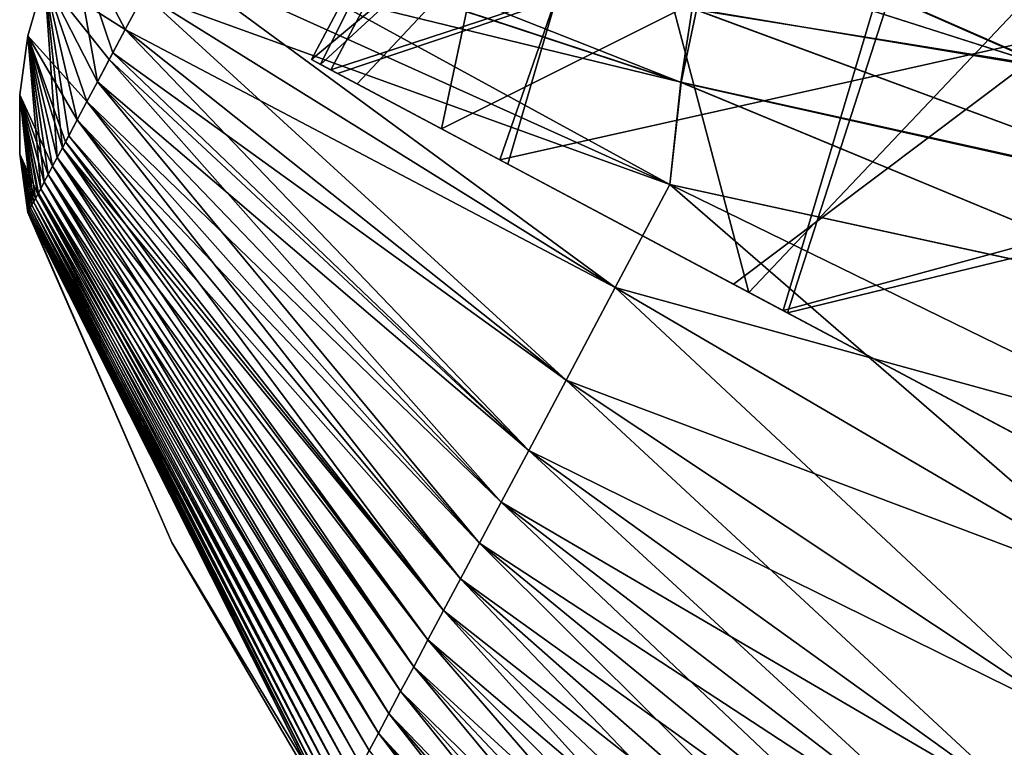
# Model space of a CAD drawing. Units: millimetres. Extents: x -872 to 32, y -60 to 77.
# Drawn here: x -685 to -679, y 69 to 74 of the extents above; entities that cross this region are included whole.
import ezdxf

# ---------------------------------------------------------------- set-up
doc = ezdxf.new("R2010")
doc.units = ezdxf.units.MM
doc.header["$LTSCALE"] = 15.571354
for name, color, linetype in [('1120', 7, 'CONTINUOUS'), ('1121', 7, 'CONTINUOUS'), ('1124', 7, 'CONTINUOUS'), ('542', 7, 'CONTINUOUS'), ('543', 7, 'CONTINUOUS'), ('900', 7, 'CONTINUOUS'), ('901', 7, 'CONTINUOUS'), ('976', 7, 'CONTINUOUS'), ('977', 7, 'CONTINUOUS'), ('983', 7, 'CONTINUOUS'), ('984', 7, 'CONTINUOUS'), ('985', 7, 'CONTINUOUS'), ('986', 7, 'CONTINUOUS'), ('998', 7, 'CONTINUOUS'), ('999', 7, 'CONTINUOUS')]:
    doc.layers.add(name, color=color, linetype=linetype)

msp = doc.modelspace()

# ---------------------------------------------------------------- linework, layer by layer
at = {"layer": '1120', "linetype": 'CONTINUOUS'}
for points in [[(-682.1972, 75.6642, -40.75), (-683.4023, 73.3978, -40.75), (-683.3402, 73.3648, -42.6716), (-682.1972, 75.6642, -40.75)], [(-681.3452, 75.1959, -47.6382), (-682.1972, 75.6642, -40.75), (-683.3402, 73.3648, -42.6716), (-681.3452, 75.1959, -47.6382)], [(-682.0775, 72.6934, -49.3009), (-681.3452, 75.1959, -47.6382), (-683.3402, 73.3648, -42.6716), (-682.0775, 72.6934, -49.3009)], [(-680.4523, 71.8293, -53.6945), (-681.3452, 75.1959, -47.6382), (-682.0775, 72.6934, -49.3009), (-680.4523, 71.8293, -53.6945)], [(-678.6285, 73.7518, -55.1083), (-681.3452, 75.1959, -47.6382), (-680.4523, 71.8293, -53.6945), (-678.6285, 73.7518, -55.1083)], [(-678.2158, 70.6401, -58.3429), (-678.6285, 73.7518, -55.1083), (-680.4523, 71.8293, -53.6945), (-678.2158, 70.6401, -58.3429)]]:
    msp.add_3dface(points, dxfattribs=at)
at = {"layer": '1121', "linetype": 'CONTINUOUS'}
for points in [[(-682.1972, 75.6642, -40.75), (-681.2834, 75.1636, -33.6285), (-683.4023, 73.3978, -40.75), (-682.1972, 75.6642, -40.75)], [(-683.4023, 73.3978, -40.75), (-681.2834, 75.1636, -33.6285), (-683.0944, 73.2341, -36.5322), (-683.4023, 73.3978, -40.75)], [(-683.0944, 73.2341, -36.5322), (-681.2834, 75.1636, -33.6285), (-682.1315, 72.7221, -32.3794), (-683.0944, 73.2341, -36.5322)], [(-681.2834, 75.1636, -33.6285), (-678.3032, 73.578, -25.695), (-682.1315, 72.7221, -32.3794), (-681.2834, 75.1636, -33.6285)], [(-682.1315, 72.7221, -32.3794), (-678.3032, 73.578, -25.695), (-680.5555, 71.8842, -28.051), (-682.1315, 72.7221, -32.3794)], [(-680.5555, 71.8842, -28.051), (-678.3032, 73.578, -25.695), (-678.3793, 70.727, -23.4651), (-680.5555, 71.8842, -28.051)]]:
    msp.add_3dface(points, dxfattribs=at)
at = {"layer": '1124', "linetype": 'CONTINUOUS'}
for points in [[(-683.4023, 73.3978, -40.75), (-683.2714, 73.3282, -40.75), (-683.3402, 73.3648, -42.6716), (-683.4023, 73.3978, -40.75)], [(-683.2714, 73.3282, -40.75), (-683.4023, 73.3978, -40.75), (-683.0944, 73.2341, -36.5322), (-683.2714, 73.3282, -40.75)], [(-683.2714, 73.3282, -40.75), (-683.226, 73.3041, -42.5897), (-683.3402, 73.3648, -42.6716), (-683.2714, 73.3282, -40.75)], [(-683.226, 73.3041, -42.5897), (-682.0775, 72.6934, -49.3009), (-683.3402, 73.3648, -42.6716), (-683.226, 73.3041, -42.5897)], [(-682.5252, 72.9315, -34.321), (-683.2714, 73.3282, -40.75), (-683.0944, 73.2341, -36.5322), (-682.5252, 72.9315, -34.321)], [(-683.226, 73.3041, -42.5897), (-680.2215, 71.7065, -53.8956), (-682.0775, 72.6934, -49.3009), (-683.226, 73.3041, -42.5897)], [(-682.5252, 72.9315, -34.321), (-683.0944, 73.2341, -36.5322), (-682.1315, 72.7221, -32.3794), (-682.5252, 72.9315, -34.321)], [(-680.1927, 71.6913, -27.5374), (-682.5252, 72.9315, -34.321), (-680.5555, 71.8842, -28.051), (-680.1927, 71.6913, -27.5374)], [(-682.5252, 72.9315, -34.321), (-682.1315, 72.7221, -32.3794), (-680.5555, 71.8842, -28.051), (-682.5252, 72.9315, -34.321)], [(-680.2215, 71.7065, -53.8956), (-680.4523, 71.8293, -53.6945), (-682.0775, 72.6934, -49.3009), (-680.2215, 71.7065, -53.8956)], [(-680.1927, 71.6913, -27.5374), (-680.5555, 71.8842, -28.051), (-678.3793, 70.727, -23.4651), (-680.1927, 71.6913, -27.5374)], [(-680.2215, 71.7065, -53.8956), (-678.2158, 70.6401, -58.3429), (-680.4523, 71.8293, -53.6945), (-680.2215, 71.7065, -53.8956)], [(-680.2215, 71.7065, -53.8956), (-676.3984, 69.6738, -61.2547), (-678.2158, 70.6401, -58.3429), (-680.2215, 71.7065, -53.8956)], [(-676.331, 69.6379, -20.134), (-680.1927, 71.6913, -27.5374), (-678.3793, 70.727, -23.4651), (-676.331, 69.6379, -20.134)]]:
    msp.add_3dface(points, dxfattribs=at)
at = {"layer": '542', "linetype": 'CONTINUOUS'}
for points in [[(-678.9968, 74.6764, -28.5161), (-671.7938, 72.9085, -21.291), (-675.3259, 74.8484, -28.1212), (-678.9968, 74.6764, -28.5161)], [(-678.4692, 74.3945, -27.2766), (-674.4168, 72.2365, -19.6493), (-678.9968, 74.6764, -28.5161), (-678.4692, 74.3945, -27.2766)], [(-678.9968, 74.6764, -28.5161), (-674.4168, 72.2365, -19.6493), (-671.7938, 72.9085, -21.291), (-678.9968, 74.6764, -28.5161)]]:
    msp.add_3dface(points, dxfattribs=at)
at = {"layer": '543', "linetype": 'CONTINUOUS'}
for points in [[(-671.8176, 72.9156, -60.1878), (-679.0064, 74.6815, -52.9607), (-675.3021, 74.8441, -53.3978), (-671.8176, 72.9156, -60.1878)], [(-671.8176, 72.9156, -60.1878), (-678.5737, 74.4503, -53.9851), (-679.0064, 74.6815, -52.9607), (-671.8176, 72.9156, -60.1878)]]:
    msp.add_3dface(points, dxfattribs=at)
at = {"layer": '900', "linetype": 'CONTINUOUS'}
msp.add_3dface([(-679.3574, 74.6086, -52.6217), (-678.5737, 74.4503, -53.9851), (-676.0389, 72.8412, -59.4827), (-679.3574, 74.6086, -52.6217)], dxfattribs=at)
at = {"layer": '901', "linetype": 'CONTINUOUS'}
for points in [[(-675.857, 72.7441, -21.6978), (-678.9968, 74.6764, -28.5161), (-679.2667, 74.5604, -28.6528), (-675.857, 72.7441, -21.6978)], [(-678.4692, 74.3945, -27.2766), (-678.9968, 74.6764, -28.5161), (-675.857, 72.7441, -21.6978), (-678.4692, 74.3945, -27.2766)]]:
    msp.add_3dface(points, dxfattribs=at)
at = {"layer": '976', "linetype": 'CONTINUOUS'}
for points in [[(-681.8845, 75.9368, -40.75), (-683.2714, 73.3282, -40.75), (-682.5252, 72.9315, -34.321), (-681.8845, 75.9368, -40.75)], [(-679.2667, 74.5604, -28.6528), (-681.8845, 75.9368, -40.75), (-682.5252, 72.9315, -34.321), (-679.2667, 74.5604, -28.6528)], [(-680.1927, 71.6913, -27.5374), (-679.2667, 74.5604, -28.6528), (-682.5252, 72.9315, -34.321), (-680.1927, 71.6913, -27.5374)], [(-675.857, 72.7441, -21.6978), (-679.2667, 74.5604, -28.6528), (-680.1927, 71.6913, -27.5374), (-675.857, 72.7441, -21.6978)], [(-676.331, 69.6379, -20.134), (-675.857, 72.7441, -21.6978), (-680.1927, 71.6913, -27.5374), (-676.331, 69.6379, -20.134)]]:
    msp.add_3dface(points, dxfattribs=at)
at = {"layer": '977', "linetype": 'CONTINUOUS'}
for points in [[(-681.8845, 75.9368, -40.75), (-679.3574, 74.6086, -52.6217), (-683.2714, 73.3282, -40.75), (-681.8845, 75.9368, -40.75)], [(-683.2714, 73.3282, -40.75), (-679.3574, 74.6086, -52.6217), (-683.226, 73.3041, -42.5897), (-683.2714, 73.3282, -40.75)], [(-683.226, 73.3041, -42.5897), (-679.3574, 74.6086, -52.6217), (-680.2215, 71.7065, -53.8956), (-683.226, 73.3041, -42.5897)], [(-679.3574, 74.6086, -52.6217), (-676.0389, 72.8412, -59.4827), (-680.2215, 71.7065, -53.8956), (-679.3574, 74.6086, -52.6217)], [(-680.2215, 71.7065, -53.8956), (-676.0389, 72.8412, -59.4827), (-676.3984, 69.6738, -61.2547), (-680.2215, 71.7065, -53.8956)]]:
    msp.add_3dface(points, dxfattribs=at)
at = {"layer": '983', "linetype": 'CONTINUOUS'}
for points in [[(-684.2596, 74.3469, -34.9376), (-680.9098, 73.244, -26.0371), (-684.1639, 74.5271, -35.1206), (-684.2596, 74.3469, -34.9376)], [(-684.1639, 74.5271, -35.1206), (-680.9098, 73.244, -26.0371), (-680.8053, 73.7321, -26.8561), (-684.1639, 74.5271, -35.1206)], [(-681.294, 74.2605, -28.7028), (-678.4402, 73.3514, -24.0581), (-680.9761, 74.4661, -29.0139), (-681.294, 74.2605, -28.7028)], [(-680.9761, 74.4661, -29.0139), (-678.4402, 73.3514, -24.0581), (-677.9797, 73.5755, -24.4938), (-680.9761, 74.4661, -29.0139)], [(-680.9761, 74.4661, -29.0139), (-677.9797, 73.5755, -24.4938), (-678.4879, 73.8479, -25.5373), (-680.9761, 74.4661, -29.0139)], [(-684.3935, 74.0952, -34.8029), (-680.9854, 72.5551, -25.1709), (-684.2596, 74.3469, -34.9376), (-684.3935, 74.0952, -34.8029)], [(-684.2596, 74.3469, -34.9376), (-680.9854, 72.5551, -25.1709), (-680.9098, 73.244, -26.0371), (-684.2596, 74.3469, -34.9376)], [(-681.294, 74.2605, -28.7028), (-680.8053, 73.7321, -26.8561), (-678.4402, 73.3514, -24.0581), (-681.294, 74.2605, -28.7028)], [(-681.3538, 71.8621, -25.1448), (-684.3935, 74.0952, -34.8029), (-684.5298, 73.8385, -34.7952), (-681.3538, 71.8621, -25.1448)], [(-680.9854, 72.5551, -25.1709), (-684.3935, 74.0952, -34.8029), (-681.3538, 71.8621, -25.1448), (-680.9854, 72.5551, -25.1709)], [(-681.6853, 71.2387, -25.4891), (-684.5298, 73.8385, -34.7952), (-684.6568, 73.6002, -34.9072), (-681.6853, 71.2387, -25.4891)], [(-681.3538, 71.8621, -25.1448), (-684.5298, 73.8385, -34.7952), (-681.6853, 71.2387, -25.4891), (-681.3538, 71.8621, -25.1448)], [(-680.8053, 73.7321, -26.8561), (-680.9098, 73.244, -26.0371), (-677.2906, 72.4339, -21.1618), (-680.8053, 73.7321, -26.8561)], [(-680.8053, 73.7321, -26.8561), (-677.2906, 72.4339, -21.1618), (-678.4402, 73.3514, -24.0581), (-680.8053, 73.7321, -26.8561)], [(-681.937, 70.7653, -26.0725), (-684.6568, 73.6002, -34.9072), (-684.7646, 73.3973, -35.1063), (-681.937, 70.7653, -26.0725)], [(-681.6853, 71.2387, -25.4891), (-684.6568, 73.6002, -34.9072), (-681.937, 70.7653, -26.0725), (-681.6853, 71.2387, -25.4891)], [(-682.1227, 70.4161, -26.7672), (-684.7646, 73.3973, -35.1063), (-684.8437, 73.2484, -35.3254), (-682.1227, 70.4161, -26.7672)], [(-681.937, 70.7653, -26.0725), (-684.7646, 73.3973, -35.1063), (-682.1227, 70.4161, -26.7672), (-681.937, 70.7653, -26.0725)], [(-682.2695, 70.1401, -27.4987), (-684.8437, 73.2484, -35.3254), (-684.9151, 73.1143, -35.579), (-682.2695, 70.1401, -27.4987)], [(-682.1227, 70.4161, -26.7672), (-684.8437, 73.2484, -35.3254), (-682.2695, 70.1401, -27.4987), (-682.1227, 70.4161, -26.7672)], [(-680.9098, 73.244, -26.0371), (-680.9854, 72.5551, -25.1709), (-677.3208, 71.7576, -19.8878), (-680.9098, 73.244, -26.0371)], [(-680.9098, 73.244, -26.0371), (-677.3208, 71.7576, -19.8878), (-677.2906, 72.4339, -21.1618), (-680.9098, 73.244, -26.0371)], [(-682.3967, 69.9009, -28.241), (-684.9151, 73.1143, -35.579), (-684.9801, 72.9919, -35.8626), (-682.3967, 69.9009, -28.241)], [(-682.2695, 70.1401, -27.4987), (-684.9151, 73.1143, -35.579), (-682.3967, 69.9009, -28.241), (-682.2695, 70.1401, -27.4987)], [(-682.511, 69.6859, -28.9945), (-684.9801, 72.9919, -35.8626), (-685.059, 72.8433, -36.3153), (-682.511, 69.6859, -28.9945)], [(-682.3967, 69.9009, -28.241), (-684.9801, 72.9919, -35.8626), (-682.511, 69.6859, -28.9945), (-682.3967, 69.9009, -28.241)], [(-685.0804, 72.8029, -36.4666), (-682.6159, 69.4887, -29.7554), (-685.059, 72.8433, -36.3153), (-685.0804, 72.8029, -36.4666)], [(-682.511, 69.6859, -28.9945), (-685.059, 72.8433, -36.3153), (-682.6159, 69.4887, -29.7554), (-682.511, 69.6859, -28.9945)], [(-682.7123, 69.3074, -30.5219), (-685.0804, 72.8029, -36.4666), (-685.1148, 72.7386, -36.7373), (-682.7123, 69.3074, -30.5219)], [(-682.6159, 69.4887, -29.7554), (-685.0804, 72.8029, -36.4666), (-682.7123, 69.3074, -30.5219), (-682.6159, 69.4887, -29.7554)], [(-682.8002, 69.1422, -31.2935), (-685.1148, 72.7386, -36.7373), (-685.1465, 72.6791, -37.022), (-682.8002, 69.1422, -31.2935)], [(-682.7123, 69.3074, -30.5219), (-685.1148, 72.7386, -36.7373), (-682.8002, 69.1422, -31.2935), (-682.7123, 69.3074, -30.5219)], [(-682.9499, 68.8606, -32.8491), (-685.1758, 72.624, -37.3214), (-685.2026, 72.5735, -37.636), (-682.9499, 68.8606, -32.8491)], [(-682.8794, 68.9932, -32.0694), (-685.1465, 72.6791, -37.022), (-685.1758, 72.624, -37.3214), (-682.8794, 68.9932, -32.0694)], [(-682.8794, 68.9932, -32.0694), (-685.1758, 72.624, -37.3214), (-682.9499, 68.8606, -32.8491), (-682.8794, 68.9932, -32.0694)], [(-682.8002, 69.1422, -31.2935), (-685.1465, 72.6791, -37.022), (-682.8794, 68.9932, -32.0694), (-682.8002, 69.1422, -31.2935)], [(-683.0122, 68.7436, -33.6319), (-685.2026, 72.5735, -37.636), (-685.2268, 72.528, -37.9659), (-683.0122, 68.7436, -33.6319)], [(-682.9499, 68.8606, -32.8491), (-685.2026, 72.5735, -37.636), (-683.0122, 68.7436, -33.6319), (-682.9499, 68.8606, -32.8491)], [(-677.7641, 69.763, -18.4246), (-680.9854, 72.5551, -25.1709), (-681.3538, 71.8621, -25.1448), (-677.7641, 69.763, -18.4246)], [(-680.9854, 72.5551, -25.1709), (-677.2488, 70.7322, -18.471), (-677.3208, 71.7576, -19.8878), (-680.9854, 72.5551, -25.1709)], [(-677.2488, 70.7322, -18.471), (-680.9854, 72.5551, -25.1709), (-677.7641, 69.763, -18.4246), (-677.2488, 70.7322, -18.471)], [(-683.1144, 68.5513, -35.2049), (-685.2469, 72.4902, -38.2872), (-685.2614, 72.4628, -38.5599), (-683.1144, 68.5513, -35.2049)], [(-683.0668, 68.6408, -34.4174), (-685.2268, 72.528, -37.9659), (-685.2469, 72.4902, -38.2872), (-683.0668, 68.6408, -34.4174)], [(-683.0668, 68.6408, -34.4174), (-685.2469, 72.4902, -38.2872), (-683.1144, 68.5513, -35.2049), (-683.0668, 68.6408, -34.4174)], [(-683.0122, 68.7436, -33.6319), (-685.2268, 72.528, -37.9659), (-683.0668, 68.6408, -34.4174), (-683.0122, 68.7436, -33.6319)], [(-683.2143, 68.3635, -37.577), (-685.2855, 72.4176, -39.1341), (-685.2949, 72.3999, -39.4361), (-683.2143, 68.3635, -37.577)], [(-683.1882, 68.4126, -36.785), (-685.2743, 72.4386, -38.8419), (-685.2855, 72.4176, -39.1341), (-683.1882, 68.4126, -36.785)], [(-683.1882, 68.4126, -36.785), (-685.2855, 72.4176, -39.1341), (-683.2143, 68.3635, -37.577), (-683.1882, 68.4126, -36.785)], [(-683.155, 68.4751, -35.9942), (-685.2614, 72.4628, -38.5599), (-685.2743, 72.4386, -38.8419), (-683.155, 68.4751, -35.9942)], [(-683.155, 68.4751, -35.9942), (-685.2743, 72.4386, -38.8419), (-683.1882, 68.4126, -36.785), (-683.155, 68.4751, -35.9942)], [(-683.1144, 68.5513, -35.2049), (-685.2614, 72.4628, -38.5599), (-683.155, 68.4751, -35.9942), (-683.1144, 68.5513, -35.2049)], [(-684.3422, 70.1442, -40.75), (-685.3114, 72.3688, -40.4058), (-685.3126, 72.3667, -40.75), (-684.3422, 70.1442, -40.75)], [(-683.2547, 68.2877, -39.9571), (-685.308, 72.3753, -40.0717), (-685.3114, 72.3688, -40.4058), (-683.2547, 68.2877, -39.9571)], [(-683.2547, 68.2877, -39.9571), (-685.3114, 72.3688, -40.4058), (-684.3422, 70.1442, -40.75), (-683.2547, 68.2877, -39.9571)], [(-683.2471, 68.302, -39.1633), (-685.3024, 72.3857, -39.7483), (-685.308, 72.3753, -40.0717), (-683.2471, 68.302, -39.1633)], [(-683.2471, 68.302, -39.1633), (-685.308, 72.3753, -40.0717), (-683.2547, 68.2877, -39.9571), (-683.2471, 68.302, -39.1633)], [(-683.2338, 68.3269, -38.3699), (-685.2949, 72.3999, -39.4361), (-685.3024, 72.3857, -39.7483), (-683.2338, 68.3269, -38.3699)], [(-683.2338, 68.3269, -38.3699), (-685.3024, 72.3857, -39.7483), (-683.2471, 68.302, -39.1633), (-683.2338, 68.3269, -38.3699)], [(-683.2143, 68.3635, -37.577), (-685.2949, 72.3999, -39.4361), (-683.2338, 68.3269, -38.3699), (-683.2143, 68.3635, -37.577)], [(-678.2088, 68.9268, -19.0289), (-681.3538, 71.8621, -25.1448), (-681.6853, 71.2387, -25.4891), (-678.2088, 68.9268, -19.0289)], [(-677.7641, 69.763, -18.4246), (-681.3538, 71.8621, -25.1448), (-678.2088, 68.9268, -19.0289), (-677.7641, 69.763, -18.4246)], [(-678.5328, 68.3175, -19.9196), (-681.6853, 71.2387, -25.4891), (-681.937, 70.7653, -26.0725), (-678.5328, 68.3175, -19.9196)], [(-678.2088, 68.9268, -19.0289), (-681.6853, 71.2387, -25.4891), (-678.5328, 68.3175, -19.9196), (-678.2088, 68.9268, -19.0289)], [(-678.7773, 67.8576, -20.9232), (-681.937, 70.7653, -26.0725), (-682.1227, 70.4161, -26.7672), (-678.7773, 67.8576, -20.9232)], [(-678.5328, 68.3175, -19.9196), (-681.937, 70.7653, -26.0725), (-678.7773, 67.8576, -20.9232), (-678.5328, 68.3175, -19.9196)], [(-678.9912, 67.4556, -21.959), (-682.1227, 70.4161, -26.7672), (-682.2695, 70.1401, -27.4987), (-678.9912, 67.4556, -21.959)], [(-678.7773, 67.8576, -20.9232), (-682.1227, 70.4161, -26.7672), (-678.9912, 67.4556, -21.959), (-678.7773, 67.8576, -20.9232)], [(-682.7564, 67.516, -40.75), (-683.2547, 68.2877, -39.9571), (-684.3422, 70.1442, -40.75), (-682.7564, 67.516, -40.75)], [(-679.1922, 67.0776, -22.999), (-682.2695, 70.1401, -27.4987), (-682.3967, 69.9009, -28.241), (-679.1922, 67.0776, -22.999)], [(-678.9912, 67.4556, -21.959), (-682.2695, 70.1401, -27.4987), (-679.1922, 67.0776, -22.999), (-678.9912, 67.4556, -21.959)], [(-679.3777, 66.7286, -24.0561), (-682.3967, 69.9009, -28.241), (-682.511, 69.6859, -28.9945), (-679.3777, 66.7286, -24.0561)], [(-679.1922, 67.0776, -22.999), (-682.3967, 69.9009, -28.241), (-679.3777, 66.7286, -24.0561), (-679.1922, 67.0776, -22.999)], [(-679.5482, 66.4081, -25.1277), (-682.511, 69.6859, -28.9945), (-682.6159, 69.4887, -29.7554), (-679.5482, 66.4081, -25.1277)], [(-679.3777, 66.7286, -24.0561), (-682.511, 69.6859, -28.9945), (-679.5482, 66.4081, -25.1277), (-679.3777, 66.7286, -24.0561)], [(-679.7034, 66.1163, -26.2115), (-682.6159, 69.4887, -29.7554), (-682.7123, 69.3074, -30.5219), (-679.7034, 66.1163, -26.2115)], [(-679.5482, 66.4081, -25.1277), (-682.6159, 69.4887, -29.7554), (-679.7034, 66.1163, -26.2115), (-679.5482, 66.4081, -25.1277)], [(-679.8432, 65.8534, -27.3061), (-682.7123, 69.3074, -30.5219), (-682.8002, 69.1422, -31.2935), (-679.8432, 65.8534, -27.3061)], [(-679.7034, 66.1163, -26.2115), (-682.7123, 69.3074, -30.5219), (-679.8432, 65.8534, -27.3061), (-679.7034, 66.1163, -26.2115)], [(-679.9684, 65.618, -28.4092), (-682.8002, 69.1422, -31.2935), (-682.8794, 68.9932, -32.0694), (-679.9684, 65.618, -28.4092)], [(-679.8432, 65.8534, -27.3061), (-682.8002, 69.1422, -31.2935), (-679.9684, 65.618, -28.4092), (-679.8432, 65.8534, -27.3061)], [(-680.0797, 65.4087, -29.5184), (-682.8794, 68.9932, -32.0694), (-682.9499, 68.8606, -32.8491), (-680.0797, 65.4087, -29.5184)], [(-679.9684, 65.618, -28.4092), (-682.8794, 68.9932, -32.0694), (-680.0797, 65.4087, -29.5184), (-679.9684, 65.618, -28.4092)], [(-680.1776, 65.2247, -30.6323), (-682.9499, 68.8606, -32.8491), (-683.0122, 68.7436, -33.6319), (-680.1776, 65.2247, -30.6323)], [(-680.0797, 65.4087, -29.5184), (-682.9499, 68.8606, -32.8491), (-680.1776, 65.2247, -30.6323), (-680.0797, 65.4087, -29.5184)]]:
    msp.add_3dface(points, dxfattribs=at)
at = {"layer": '984', "linetype": 'CONTINUOUS'}
for points in [[(-685.3124, 73.5584, -40.75), (-684.9151, 73.1143, -35.579), (-685.2001, 73.9464, -40.75), (-685.3124, 73.5584, -40.75)], [(-684.6568, 73.6002, -34.9072), (-684.5298, 73.8385, -34.7952), (-685.2001, 73.9464, -40.75), (-684.6568, 73.6002, -34.9072)], [(-684.7646, 73.3973, -35.1063), (-684.6568, 73.6002, -34.9072), (-685.2001, 73.9464, -40.75), (-684.7646, 73.3973, -35.1063)], [(-684.8437, 73.2484, -35.3254), (-684.7646, 73.3973, -35.1063), (-685.2001, 73.9464, -40.75), (-684.8437, 73.2484, -35.3254)], [(-684.9151, 73.1143, -35.579), (-684.8437, 73.2484, -35.3254), (-685.2001, 73.9464, -40.75), (-684.9151, 73.1143, -35.579)], [(-685.3684, 73.1598, -40.75), (-685.1465, 72.6791, -37.022), (-685.3124, 73.5584, -40.75), (-685.3684, 73.1598, -40.75)], [(-684.9801, 72.9919, -35.8626), (-684.9151, 73.1143, -35.579), (-685.3124, 73.5584, -40.75), (-684.9801, 72.9919, -35.8626)], [(-685.059, 72.8433, -36.3153), (-684.9801, 72.9919, -35.8626), (-685.3124, 73.5584, -40.75), (-685.059, 72.8433, -36.3153)], [(-685.0804, 72.8029, -36.4666), (-685.059, 72.8433, -36.3153), (-685.3124, 73.5584, -40.75), (-685.0804, 72.8029, -36.4666)], [(-685.1148, 72.7386, -36.7373), (-685.0804, 72.8029, -36.4666), (-685.3124, 73.5584, -40.75), (-685.1148, 72.7386, -36.7373)], [(-685.1465, 72.6791, -37.022), (-685.1148, 72.7386, -36.7373), (-685.3124, 73.5584, -40.75), (-685.1465, 72.6791, -37.022)], [(-685.1758, 72.624, -37.3214), (-685.1465, 72.6791, -37.022), (-685.3684, 73.1598, -40.75), (-685.1758, 72.624, -37.3214)], [(-685.2026, 72.5735, -37.636), (-685.1758, 72.624, -37.3214), (-685.3684, 73.1598, -40.75), (-685.2026, 72.5735, -37.636)], [(-685.2268, 72.528, -37.9659), (-685.2026, 72.5735, -37.636), (-685.3684, 73.1598, -40.75), (-685.2268, 72.528, -37.9659)], [(-685.2469, 72.4902, -38.2872), (-685.2268, 72.528, -37.9659), (-685.3684, 73.1598, -40.75), (-685.2469, 72.4902, -38.2872)], [(-685.3677, 72.7598, -40.75), (-685.2469, 72.4902, -38.2872), (-685.3684, 73.1598, -40.75), (-685.3677, 72.7598, -40.75)], [(-685.2614, 72.4628, -38.5599), (-685.2469, 72.4902, -38.2872), (-685.3677, 72.7598, -40.75), (-685.2614, 72.4628, -38.5599)], [(-685.2743, 72.4386, -38.8419), (-685.2614, 72.4628, -38.5599), (-685.3677, 72.7598, -40.75), (-685.2743, 72.4386, -38.8419)], [(-685.2855, 72.4176, -39.1341), (-685.2743, 72.4386, -38.8419), (-685.3677, 72.7598, -40.75), (-685.2855, 72.4176, -39.1341)], [(-685.2949, 72.3999, -39.4361), (-685.2855, 72.4176, -39.1341), (-685.3677, 72.7598, -40.75), (-685.2949, 72.3999, -39.4361)], [(-685.3126, 72.3667, -40.75), (-685.2949, 72.3999, -39.4361), (-685.3677, 72.7598, -40.75), (-685.3126, 72.3667, -40.75)], [(-685.3024, 72.3857, -39.7483), (-685.2949, 72.3999, -39.4361), (-685.3126, 72.3667, -40.75), (-685.3024, 72.3857, -39.7483)], [(-685.308, 72.3753, -40.0717), (-685.3024, 72.3857, -39.7483), (-685.3126, 72.3667, -40.75), (-685.308, 72.3753, -40.0717)], [(-685.3114, 72.3688, -40.4058), (-685.308, 72.3753, -40.0717), (-685.3126, 72.3667, -40.75), (-685.3114, 72.3688, -40.4058)]]:
    msp.add_3dface(points, dxfattribs=at)
at = {"layer": '985', "linetype": 'CONTINUOUS'}
for points in [[(-681.2675, 74.2534, -52.8461), (-680.9645, 74.4631, -52.5057), (-678.386, 73.3323, -57.5212), (-681.2675, 74.2534, -52.8461)], [(-680.9645, 74.4631, -52.5057), (-678.8147, 74.0224, -55.2613), (-677.8843, 73.526, -57.1914), (-680.9645, 74.4631, -52.5057)], [(-680.9645, 74.4631, -52.5057), (-677.8843, 73.526, -57.1914), (-678.386, 73.3323, -57.5212), (-680.9645, 74.4631, -52.5057)], [(-684.2578, 74.3502, -46.5597), (-680.9117, 73.2447, -55.4592), (-684.3935, 74.0952, -46.6971), (-684.2578, 74.3502, -46.5597)], [(-680.9117, 73.2447, -55.4592), (-684.2578, 74.3502, -46.5597), (-680.8347, 73.7415, -54.5897), (-680.9117, 73.2447, -55.4592)], [(-681.2675, 74.2534, -52.8461), (-678.386, 73.3323, -57.5212), (-680.8347, 73.7415, -54.5897), (-681.2675, 74.2534, -52.8461)], [(-684.3935, 74.0952, -46.6971), (-680.9854, 72.5551, -56.3291), (-684.5298, 73.8385, -46.7048), (-684.3935, 74.0952, -46.6971)], [(-684.3935, 74.0952, -46.6971), (-680.9117, 73.2447, -55.4592), (-680.9854, 72.5551, -56.3291), (-684.3935, 74.0952, -46.6971)], [(-684.6568, 73.6002, -46.5928), (-684.5298, 73.8385, -46.7048), (-681.3538, 71.8621, -56.3552), (-684.6568, 73.6002, -46.5928)], [(-684.5298, 73.8385, -46.7048), (-680.9854, 72.5551, -56.3291), (-681.3538, 71.8621, -56.3552), (-684.5298, 73.8385, -46.7048)], [(-680.9117, 73.2447, -55.4592), (-680.8347, 73.7415, -54.5897), (-677.3509, 72.4579, -60.25), (-680.9117, 73.2447, -55.4592)], [(-680.8347, 73.7415, -54.5897), (-678.386, 73.3323, -57.5212), (-677.3509, 72.4579, -60.25), (-680.8347, 73.7415, -54.5897)], [(-681.6853, 71.2387, -56.0109), (-684.74, 73.4437, -46.449), (-684.6568, 73.6002, -46.5928), (-681.6853, 71.2387, -56.0109)], [(-681.6853, 71.2387, -56.0109), (-684.6568, 73.6002, -46.5928), (-681.3538, 71.8621, -56.3552), (-681.6853, 71.2387, -56.0109)], [(-684.8437, 73.2484, -46.1746), (-684.74, 73.4437, -46.449), (-681.937, 70.7653, -55.4275), (-684.8437, 73.2484, -46.1746)], [(-681.937, 70.7653, -55.4275), (-684.74, 73.4437, -46.449), (-681.6853, 71.2387, -56.0109), (-681.937, 70.7653, -55.4275)], [(-684.9151, 73.1143, -45.921), (-684.8437, 73.2484, -46.1746), (-682.1227, 70.4161, -54.7328), (-684.9151, 73.1143, -45.921)], [(-682.1227, 70.4161, -54.7328), (-684.8437, 73.2484, -46.1746), (-681.937, 70.7653, -55.4275), (-682.1227, 70.4161, -54.7328)], [(-680.9117, 73.2447, -55.4592), (-677.3247, 71.7593, -61.6061), (-680.9854, 72.5551, -56.3291), (-680.9117, 73.2447, -55.4592)], [(-677.3247, 71.7593, -61.6061), (-680.9117, 73.2447, -55.4592), (-677.3509, 72.4579, -60.25), (-677.3247, 71.7593, -61.6061)], [(-684.9801, 72.9919, -45.6374), (-684.9151, 73.1143, -45.921), (-682.2695, 70.1401, -54.0013), (-684.9801, 72.9919, -45.6374)], [(-682.2695, 70.1401, -54.0013), (-684.9151, 73.1143, -45.921), (-682.1227, 70.4161, -54.7328), (-682.2695, 70.1401, -54.0013)], [(-685.0373, 72.884, -45.3238), (-684.9801, 72.9919, -45.6374), (-682.3967, 69.9009, -53.259), (-685.0373, 72.884, -45.3238)], [(-682.3967, 69.9009, -53.259), (-684.9801, 72.9919, -45.6374), (-682.2695, 70.1401, -54.0013), (-682.3967, 69.9009, -53.259)], [(-685.0804, 72.8029, -45.0334), (-685.0373, 72.884, -45.3238), (-682.511, 69.6859, -52.5055), (-685.0804, 72.8029, -45.0334)], [(-682.511, 69.6859, -52.5055), (-685.0373, 72.884, -45.3238), (-682.3967, 69.9009, -53.259), (-682.511, 69.6859, -52.5055)], [(-685.1148, 72.7386, -44.7627), (-685.0804, 72.8029, -45.0334), (-682.6159, 69.4887, -51.7446), (-685.1148, 72.7386, -44.7627)], [(-682.6159, 69.4887, -51.7446), (-685.0804, 72.8029, -45.0334), (-682.511, 69.6859, -52.5055), (-682.6159, 69.4887, -51.7446)], [(-685.1465, 72.6791, -44.478), (-685.1148, 72.7386, -44.7627), (-682.7123, 69.3074, -50.9781), (-685.1465, 72.6791, -44.478)], [(-682.7123, 69.3074, -50.9781), (-685.1148, 72.7386, -44.7627), (-682.6159, 69.4887, -51.7446), (-682.7123, 69.3074, -50.9781)], [(-685.2026, 72.5735, -43.864), (-685.1758, 72.624, -44.1786), (-682.8794, 68.9932, -49.4306), (-685.2026, 72.5735, -43.864)], [(-685.1758, 72.624, -44.1786), (-685.1465, 72.6791, -44.478), (-682.8002, 69.1422, -50.2065), (-685.1758, 72.624, -44.1786)], [(-682.8794, 68.9932, -49.4306), (-685.1758, 72.624, -44.1786), (-682.8002, 69.1422, -50.2065), (-682.8794, 68.9932, -49.4306)], [(-682.8002, 69.1422, -50.2065), (-685.1465, 72.6791, -44.478), (-682.7123, 69.3074, -50.9781), (-682.8002, 69.1422, -50.2065)], [(-685.2268, 72.528, -43.5341), (-685.2026, 72.5735, -43.864), (-682.9499, 68.8606, -48.6509), (-685.2268, 72.528, -43.5341)], [(-682.9499, 68.8606, -48.6509), (-685.2026, 72.5735, -43.864), (-682.8794, 68.9932, -49.4306), (-682.9499, 68.8606, -48.6509)], [(-680.9854, 72.5551, -56.3291), (-677.2488, 70.7322, -63.029), (-681.3538, 71.8621, -56.3552), (-680.9854, 72.5551, -56.3291)], [(-680.9854, 72.5551, -56.3291), (-677.3247, 71.7593, -61.6061), (-677.2488, 70.7322, -63.029), (-680.9854, 72.5551, -56.3291)], [(-685.2614, 72.4628, -42.9401), (-685.2424, 72.4987, -43.2897), (-683.0668, 68.6408, -47.0826), (-685.2614, 72.4628, -42.9401)], [(-683.0122, 68.7436, -47.8681), (-685.2424, 72.4987, -43.2897), (-685.2268, 72.528, -43.5341), (-683.0122, 68.7436, -47.8681)], [(-683.0668, 68.6408, -47.0826), (-685.2424, 72.4987, -43.2897), (-683.0122, 68.7436, -47.8681), (-683.0668, 68.6408, -47.0826)], [(-683.0122, 68.7436, -47.8681), (-685.2268, 72.528, -43.5341), (-682.9499, 68.8606, -48.6509), (-683.0122, 68.7436, -47.8681)], [(-685.2949, 72.3999, -42.0639), (-685.2855, 72.4176, -42.3659), (-683.1882, 68.4126, -44.715), (-685.2949, 72.3999, -42.0639)], [(-685.2855, 72.4176, -42.3659), (-685.2743, 72.4386, -42.6581), (-683.155, 68.4751, -45.5058), (-685.2855, 72.4176, -42.3659)], [(-683.1882, 68.4126, -44.715), (-685.2855, 72.4176, -42.3659), (-683.155, 68.4751, -45.5058), (-683.1882, 68.4126, -44.715)], [(-685.2743, 72.4386, -42.6581), (-685.2614, 72.4628, -42.9401), (-683.1144, 68.5513, -46.2951), (-685.2743, 72.4386, -42.6581)], [(-683.155, 68.4751, -45.5058), (-685.2743, 72.4386, -42.6581), (-683.1144, 68.5513, -46.2951), (-683.155, 68.4751, -45.5058)], [(-683.1144, 68.5513, -46.2951), (-685.2614, 72.4628, -42.9401), (-683.0668, 68.6408, -47.0826), (-683.1144, 68.5513, -46.2951)], [(-683.2547, 68.2877, -41.5429), (-685.3126, 72.3667, -40.75), (-685.3114, 72.3688, -41.0942), (-683.2547, 68.2877, -41.5429)], [(-684.3422, 70.1442, -40.75), (-685.3126, 72.3667, -40.75), (-683.2547, 68.2877, -41.5429), (-684.3422, 70.1442, -40.75)], [(-685.3114, 72.3688, -41.0942), (-685.308, 72.3753, -41.4283), (-683.2471, 68.302, -42.3367), (-685.3114, 72.3688, -41.0942)], [(-683.2547, 68.2877, -41.5429), (-685.3114, 72.3688, -41.0942), (-683.2471, 68.302, -42.3367), (-683.2547, 68.2877, -41.5429)], [(-685.308, 72.3753, -41.4283), (-685.3024, 72.3857, -41.7517), (-683.2338, 68.3269, -43.1301), (-685.308, 72.3753, -41.4283)], [(-683.2471, 68.302, -42.3367), (-685.308, 72.3753, -41.4283), (-683.2338, 68.3269, -43.1301), (-683.2471, 68.302, -42.3367)], [(-685.3024, 72.3857, -41.7517), (-685.2949, 72.3999, -42.0639), (-683.2143, 68.3635, -43.923), (-685.3024, 72.3857, -41.7517)], [(-683.2338, 68.3269, -43.1301), (-685.3024, 72.3857, -41.7517), (-683.2143, 68.3635, -43.923), (-683.2338, 68.3269, -43.1301)], [(-683.2143, 68.3635, -43.923), (-685.2949, 72.3999, -42.0639), (-683.1882, 68.4126, -44.715), (-683.2143, 68.3635, -43.923)], [(-677.7641, 69.763, -63.0754), (-681.6853, 71.2387, -56.0109), (-681.3538, 71.8621, -56.3552), (-677.7641, 69.763, -63.0754)], [(-677.2488, 70.7322, -63.029), (-677.7641, 69.763, -63.0754), (-681.3538, 71.8621, -56.3552), (-677.2488, 70.7322, -63.029)], [(-678.2088, 68.9268, -62.4711), (-681.937, 70.7653, -55.4275), (-681.6853, 71.2387, -56.0109), (-678.2088, 68.9268, -62.4711)], [(-678.2088, 68.9268, -62.4711), (-681.6853, 71.2387, -56.0109), (-677.7641, 69.763, -63.0754), (-678.2088, 68.9268, -62.4711)], [(-678.5328, 68.3175, -61.5804), (-682.1227, 70.4161, -54.7328), (-681.937, 70.7653, -55.4275), (-678.5328, 68.3175, -61.5804)], [(-678.5328, 68.3175, -61.5804), (-681.937, 70.7653, -55.4275), (-678.2088, 68.9268, -62.4711), (-678.5328, 68.3175, -61.5804)], [(-678.7773, 67.8576, -60.5768), (-682.2695, 70.1401, -54.0013), (-682.1227, 70.4161, -54.7328), (-678.7773, 67.8576, -60.5768)], [(-678.7773, 67.8576, -60.5768), (-682.1227, 70.4161, -54.7328), (-678.5328, 68.3175, -61.5804), (-678.7773, 67.8576, -60.5768)], [(-682.7564, 67.516, -40.75), (-684.3422, 70.1442, -40.75), (-683.2547, 68.2877, -41.5429), (-682.7564, 67.516, -40.75)], [(-678.9912, 67.4556, -59.541), (-682.3967, 69.9009, -53.259), (-682.2695, 70.1401, -54.0013), (-678.9912, 67.4556, -59.541)], [(-678.9912, 67.4556, -59.541), (-682.2695, 70.1401, -54.0013), (-678.7773, 67.8576, -60.5768), (-678.9912, 67.4556, -59.541)], [(-679.1922, 67.0776, -58.501), (-682.511, 69.6859, -52.5055), (-682.3967, 69.9009, -53.259), (-679.1922, 67.0776, -58.501)], [(-679.1922, 67.0776, -58.501), (-682.3967, 69.9009, -53.259), (-678.9912, 67.4556, -59.541), (-679.1922, 67.0776, -58.501)], [(-679.3777, 66.7286, -57.4439), (-682.6159, 69.4887, -51.7446), (-682.511, 69.6859, -52.5055), (-679.3777, 66.7286, -57.4439)], [(-679.3777, 66.7286, -57.4439), (-682.511, 69.6859, -52.5055), (-679.1922, 67.0776, -58.501), (-679.3777, 66.7286, -57.4439)], [(-679.5482, 66.4081, -56.3723), (-682.7123, 69.3074, -50.9781), (-682.6159, 69.4887, -51.7446), (-679.5482, 66.4081, -56.3723)], [(-679.5482, 66.4081, -56.3723), (-682.6159, 69.4887, -51.7446), (-679.3777, 66.7286, -57.4439), (-679.5482, 66.4081, -56.3723)], [(-679.7034, 66.1163, -55.2885), (-682.8002, 69.1422, -50.2065), (-682.7123, 69.3074, -50.9781), (-679.7034, 66.1163, -55.2885)], [(-679.7034, 66.1163, -55.2885), (-682.7123, 69.3074, -50.9781), (-679.5482, 66.4081, -56.3723), (-679.7034, 66.1163, -55.2885)], [(-679.8432, 65.8534, -54.1939), (-682.8794, 68.9932, -49.4306), (-682.8002, 69.1422, -50.2065), (-679.8432, 65.8534, -54.1939)], [(-679.8432, 65.8534, -54.1939), (-682.8002, 69.1422, -50.2065), (-679.7034, 66.1163, -55.2885), (-679.8432, 65.8534, -54.1939)], [(-679.9684, 65.618, -53.0908), (-682.9499, 68.8606, -48.6509), (-682.8794, 68.9932, -49.4306), (-679.9684, 65.618, -53.0908)], [(-679.9684, 65.618, -53.0908), (-682.8794, 68.9932, -49.4306), (-679.8432, 65.8534, -54.1939), (-679.9684, 65.618, -53.0908)], [(-680.0797, 65.4087, -51.9816), (-683.0122, 68.7436, -47.8681), (-682.9499, 68.8606, -48.6509), (-680.0797, 65.4087, -51.9816)], [(-680.0797, 65.4087, -51.9816), (-682.9499, 68.8606, -48.6509), (-679.9684, 65.618, -53.0908), (-680.0797, 65.4087, -51.9816)]]:
    msp.add_3dface(points, dxfattribs=at)
at = {"layer": '986', "linetype": 'CONTINUOUS'}
for points in [[(-685.2001, 73.9464, -40.75), (-685.0354, 74.3157, -40.75), (-684.8437, 73.2484, -46.1746), (-685.2001, 73.9464, -40.75)], [(-684.8437, 73.2484, -46.1746), (-685.0354, 74.3157, -40.75), (-684.74, 73.4437, -46.449), (-684.8437, 73.2484, -46.1746)], [(-684.74, 73.4437, -46.449), (-685.0354, 74.3157, -40.75), (-684.6568, 73.6002, -46.5928), (-684.74, 73.4437, -46.449)], [(-684.6568, 73.6002, -46.5928), (-685.0354, 74.3157, -40.75), (-684.5298, 73.8385, -46.7048), (-684.6568, 73.6002, -46.5928)], [(-685.3124, 73.5584, -40.75), (-685.2001, 73.9464, -40.75), (-685.1148, 72.7386, -44.7627), (-685.3124, 73.5584, -40.75)], [(-685.1148, 72.7386, -44.7627), (-685.2001, 73.9464, -40.75), (-685.0804, 72.8029, -45.0334), (-685.1148, 72.7386, -44.7627)], [(-685.0804, 72.8029, -45.0334), (-685.2001, 73.9464, -40.75), (-685.0373, 72.884, -45.3238), (-685.0804, 72.8029, -45.0334)], [(-685.0373, 72.884, -45.3238), (-685.2001, 73.9464, -40.75), (-684.9801, 72.9919, -45.6374), (-685.0373, 72.884, -45.3238)], [(-684.9801, 72.9919, -45.6374), (-685.2001, 73.9464, -40.75), (-684.9151, 73.1143, -45.921), (-684.9801, 72.9919, -45.6374)], [(-684.9151, 73.1143, -45.921), (-685.2001, 73.9464, -40.75), (-684.8437, 73.2484, -46.1746), (-684.9151, 73.1143, -45.921)], [(-685.3684, 73.1598, -40.75), (-685.3124, 73.5584, -40.75), (-685.2268, 72.528, -43.5341), (-685.3684, 73.1598, -40.75)], [(-685.2268, 72.528, -43.5341), (-685.3124, 73.5584, -40.75), (-685.2026, 72.5735, -43.864), (-685.2268, 72.528, -43.5341)], [(-685.2026, 72.5735, -43.864), (-685.3124, 73.5584, -40.75), (-685.1758, 72.624, -44.1786), (-685.2026, 72.5735, -43.864)], [(-685.1758, 72.624, -44.1786), (-685.3124, 73.5584, -40.75), (-685.1465, 72.6791, -44.478), (-685.1758, 72.624, -44.1786)], [(-685.1465, 72.6791, -44.478), (-685.3124, 73.5584, -40.75), (-685.1148, 72.7386, -44.7627), (-685.1465, 72.6791, -44.478)], [(-685.3677, 72.7598, -40.75), (-685.3684, 73.1598, -40.75), (-685.2855, 72.4176, -42.3659), (-685.3677, 72.7598, -40.75)], [(-685.2855, 72.4176, -42.3659), (-685.3684, 73.1598, -40.75), (-685.2743, 72.4386, -42.6581), (-685.2855, 72.4176, -42.3659)], [(-685.2743, 72.4386, -42.6581), (-685.3684, 73.1598, -40.75), (-685.2614, 72.4628, -42.9401), (-685.2743, 72.4386, -42.6581)], [(-685.2614, 72.4628, -42.9401), (-685.3684, 73.1598, -40.75), (-685.2424, 72.4987, -43.2897), (-685.2614, 72.4628, -42.9401)], [(-685.2424, 72.4987, -43.2897), (-685.3684, 73.1598, -40.75), (-685.2268, 72.528, -43.5341), (-685.2424, 72.4987, -43.2897)], [(-685.3126, 72.3667, -40.75), (-685.3677, 72.7598, -40.75), (-685.3114, 72.3688, -41.0942), (-685.3126, 72.3667, -40.75)], [(-685.3114, 72.3688, -41.0942), (-685.3677, 72.7598, -40.75), (-685.308, 72.3753, -41.4283), (-685.3114, 72.3688, -41.0942)], [(-685.308, 72.3753, -41.4283), (-685.3677, 72.7598, -40.75), (-685.3024, 72.3857, -41.7517), (-685.308, 72.3753, -41.4283)], [(-685.3024, 72.3857, -41.7517), (-685.3677, 72.7598, -40.75), (-685.2949, 72.3999, -42.0639), (-685.3024, 72.3857, -41.7517)], [(-685.2949, 72.3999, -42.0639), (-685.3677, 72.7598, -40.75), (-685.2855, 72.4176, -42.3659), (-685.2949, 72.3999, -42.0639)]]:
    msp.add_3dface(points, dxfattribs=at)
at = {"layer": '998', "linetype": 'CONTINUOUS'}
for points in [[(-678.8147, 74.0224, -55.2613), (-679.2236, 74.2397, -54.3471), (-672.5902, 70.7569, -65.6344), (-678.8147, 74.0224, -55.2613)], [(-672.5902, 70.7569, -65.6344), (-679.2236, 74.2397, -54.3471), (-679.1572, 74.2376, -53.9936), (-672.5902, 70.7569, -65.6344)], [(-672.5902, 70.7569, -65.6344), (-679.1572, 74.2376, -53.9936), (-673.9608, 71.2813, -63.4959), (-672.5902, 70.7569, -65.6344)], [(-673.9608, 71.2813, -63.4959), (-679.1572, 74.2376, -53.9936), (-678.6285, 73.7518, -55.1083), (-673.9608, 71.2813, -63.4959)], [(-677.8843, 73.526, -57.1914), (-678.8147, 74.0224, -55.2613), (-672.5902, 70.7569, -65.6344), (-677.8843, 73.526, -57.1914)]]:
    msp.add_3dface(points, dxfattribs=at)
at = {"layer": '999', "linetype": 'CONTINUOUS'}
for points in [[(-681.2834, 75.1636, -33.6285), (-679.1568, 74.2377, -27.5066), (-678.3032, 73.578, -25.695), (-681.2834, 75.1636, -33.6285)], [(-675.7576, 72.4028, -20.4559), (-675.5468, 72.2916, -20.1017), (-679.1568, 74.2377, -27.5066), (-675.7576, 72.4028, -20.4559)], [(-679.1568, 74.2377, -27.5066), (-675.5468, 72.2916, -20.1017), (-672.5897, 70.7568, -15.8655), (-679.1568, 74.2377, -27.5066)], [(-677.9797, 73.5755, -24.4938), (-675.7576, 72.4028, -20.4559), (-679.1568, 74.2377, -27.5066), (-677.9797, 73.5755, -24.4938)], [(-678.4879, 73.8479, -25.5373), (-677.9797, 73.5755, -24.4938), (-679.1568, 74.2377, -27.5066), (-678.4879, 73.8479, -25.5373)], [(-679.1568, 74.2377, -27.5066), (-672.5897, 70.7568, -15.8655), (-678.3032, 73.578, -25.695), (-679.1568, 74.2377, -27.5066)]]:
    msp.add_3dface(points, dxfattribs=at)

doc.saveas('drawing.dxf')
